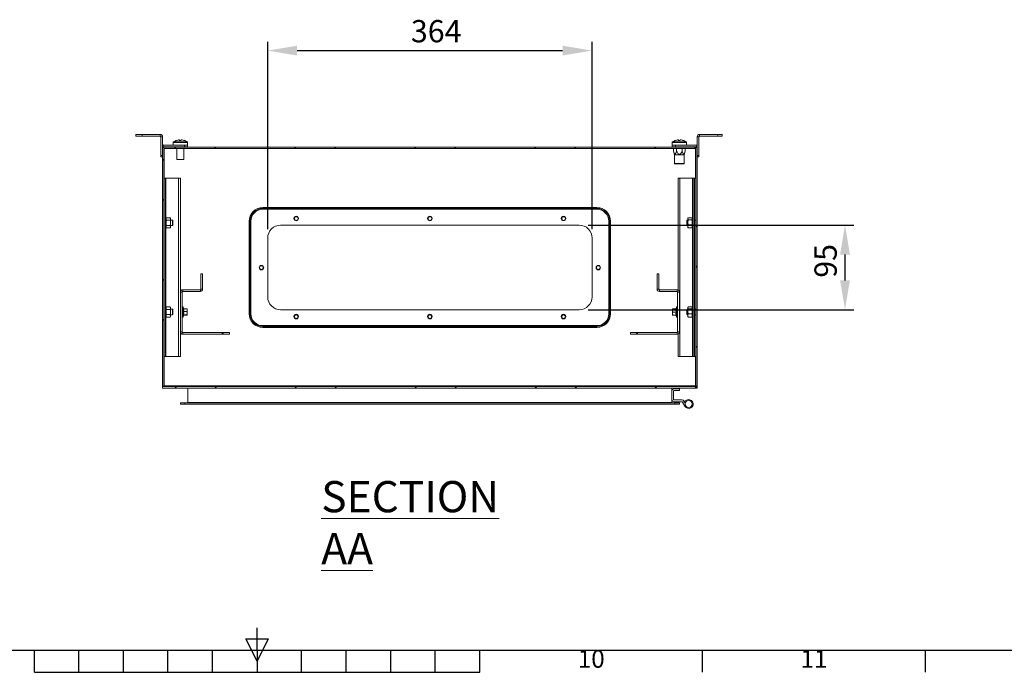
# Model space of a CAD drawing. Units: millimetres. Extents: x 63 to 4384, y 73 to 3148.
# Drawn here: x 2018 to 3123, y 253 to 985 of the extents above; entities that cross this region are included whole.
import ezdxf
from ezdxf.enums import TextEntityAlignment as Align

# ---------------------------------------------------------------- set-up
doc = ezdxf.new("R2010")
doc.units = ezdxf.units.MM
doc.header["$LTSCALE"] = 2
doc.header["$PDSIZE"] = -1
for name, color, linetype in [('Dimensions', 7, 'Continuous'), ('KATMAN1', 7, 'Continuous'), ('Title Block', 7, 'Continuous')]:
    doc.layers.add(name, color=color, linetype=linetype)
doc.styles.add('ISO Proportional', font='ARIALN.TTF', dxfattribs={"width": 0.8})
doc.styles.add('SLDTEXTSTYLE1', font='romans.shx', dxfattribs={"width": 0.75})
doc.styles.get("Standard").update_dxf_attribs({"font": 'romans.shx', "width": 0.8})
doc.dimstyles.new('SLDDIMSTYLE2', dxfattribs={"dimscale": 10, "dimtxt": 2.5, "dimasz": 3.302, "dimexe": 1, "dimexo": 1, "dimgap": 0.926042, "dimtad": 1, "dimdec": 0, "dimrnd": 1e-09, "dimzin": 12, "dimdsep": 46, "dimtxsty": 'Standard', "dimcen": 2, "dimadec": 0, "dimazin": 3, "dimtfac": 1, "dimtdec": 0, "dimtmove": 0, "dimatfit": 0, "dimfxl": 1, "dimfrac": 2, "dimtolj": 1, "dimtzin": 12, "dimarcsym": 0})
pattern_1 = [(45, (-501.1, -370.71), (-67.352, 67.352), []), (45, (-456.2, -370.71), (-67.352, 67.352), [])]

# ---------------------------------------------------------------- blocks, each defined once
blk = doc.blocks.new('ISO A1 title block')
at = {"layer": 'Title Block'}
for p, q in [((420, 20), (420, 25)), ((417.5, 22.5), (422.5, 22.5)), ((420, 17.5), (417.5, 22.5)), ((422.5, 22.5), (420, 17.5)), ((20, 20), (820, 20)), ((370, 15), (370, 20)), ((380, 15), (380, 20)), ((390, 15), (390, 20)), ((400, 15), (400, 20)), ((410, 15), (410, 20)), ((420, 20), (420, 15)), ((430, 15), (430, 20)), ((440, 15), (440, 20)), ((450, 15), (450, 20)), ((460, 15), (460, 20)), ((470, 15), (470, 20)), ((520, 15), (520, 20)), ((570, 15), (570, 20)), ((370, 15), (470, 15))]:
    blk.add_line(p, q, dxfattribs=at)
at = {"layer": 'Title Block', "style": 'ISO Proportional'}
for s, p in [('10', (495, 17.5)), ('11', (545, 17.5))]:
    blk.add_text(s, height=4, dxfattribs=at).set_placement(p, align=Align.MIDDLE)
at = {"layer": 'Title Block', "style": 'ISO Proportional', "flags": 8}
for tag, p in [('FILENAME', (747, 43)), ('DATE', (772, 43)), ('SCALE', (802, 43)), ('EDITION', (787, 23)), ('SHEET', (802, 23))]:
    blk.add_attdef(tag, text='', height=2.5, dxfattribs=at).set_placement(p, align=Align.MIDDLE_LEFT)
blk.add_attdef('DRAWING_NUMBER', text='', height=3, dxfattribs=at).set_placement((755, 25), align=Align.MIDDLE)
blk = doc.blocks.new('*D10')
at = {"layer": 'Defpoints', "color": 0, "transparency": 16777216}
for p in [(2660.3, 950.2), (2296.3, 739.9), (2660.3, 739.9)]:
    blk.add_point(p, dxfattribs=at)
at = {"layer": 'Dimensions', "color": 0, "lineweight": -2, "transparency": 16777216}
for p, q in [((2296.3, 749.9), (2296.3, 960.2)), ((2660.3, 749.9), (2660.3, 960.2)), ((2329.3, 950.2), (2627.3, 950.2))]:
    blk.add_line(p, q, dxfattribs=at)
at = {"layer": 'Dimensions', "color": 0, "transparency": 16777216}
for points in [[(2329.3, 955.7), (2329.3, 944.7), (2296.3, 950.2)], [(2627.3, 955.7), (2627.3, 944.7), (2660.3, 950.2)]]:
    blk.add_solid(points, dxfattribs=at)
at = {"layer": 'Dimensions', "color": 0, "transparency": 16777216, "insert": (2485.4, 984.5), "char_height": 25, "attachment_point": 2}
blk.add_mtext('\\A1;364', dxfattribs=at)
blk = doc.blocks.new('*D11')
at = {"layer": 'Defpoints', "color": 0, "transparency": 16777216}
for p in [(2645.8, 754.4), (2944.2, 754.4), (2645.8, 659.4)]:
    blk.add_point(p, dxfattribs=at)
at = {"layer": 'Dimensions', "color": 0, "lineweight": -2, "transparency": 16777216}
for p, q in [((2655.8, 754.4), (2954.2, 754.4)), ((2944.2, 692.4), (2944.2, 721.4)), ((2655.8, 659.4), (2954.2, 659.4))]:
    blk.add_line(p, q, dxfattribs=at)
at = {"layer": 'Dimensions', "color": 0, "transparency": 16777216}
for points in [[(2938.7, 721.4), (2949.7, 721.4), (2944.2, 754.4)], [(2938.7, 692.4), (2949.7, 692.4), (2944.2, 659.4)]]:
    blk.add_solid(points, dxfattribs=at)
at = {"layer": 'Dimensions', "color": 0, "transparency": 16777216, "insert": (2909.9, 714.3), "char_height": 25, "attachment_point": 2, "rotation": 90}
blk.add_mtext('\\A1;95', dxfattribs=at)

msp = doc.modelspace()

# ---------------------------------------------------------------- hatches: boundary and pattern name
at = {"linetype": 'Continuous', "lineweight": 18}
h = msp.add_hatch(dxfattribs=at)
h.set_pattern_fill('ANSI32', scale=10, style=0)
h.set_pattern_definition(pattern_1)
h.paths.add_polyline_path([(2778.3, 573.3), (2178.3, 573.3), (2178.3, 571.3), (2778.3, 571.3)], flags=0)
at = {"layer": 'KATMAN1', "linetype": 'Continuous', "lineweight": 18}
h = msp.add_hatch(dxfattribs=at)
h.set_pattern_fill('ANSI32', color=256, scale=10, style=0)
h.set_pattern_definition(pattern_1)
edge = h.paths.add_edge_path(flags=0)
edge.add_arc((2776.2, 839.8), 2.1, 0, 90)
edge.add_line((2776.2, 841.9), (2180.4, 841.9))
edge.add_arc((2180.4, 839.8), 2.1, 90, 180)
edge.add_line((2178.3, 839.8), (2178.3, 573.6))
edge.add_line((2178.3, 573.6), (2179.8, 573.6))
edge.add_line((2179.8, 573.6), (2179.8, 839.8))
edge.add_arc((2180.4, 839.8), 0.6, 90, 180, ccw=False)
edge.add_line((2180.4, 840.4), (2776.2, 840.4))
edge.add_arc((2776.2, 839.8), 0.6, 0, 90, ccw=False)
edge.add_line((2776.8, 839.8), (2776.8, 573.6))
edge.add_line((2776.8, 573.6), (2778.3, 573.6))
edge.add_line((2778.3, 573.6), (2778.3, 839.8))

# ---------------------------------------------------------------- linework, layer by layer
at = {"color": 7, "linetype": 'Continuous', "lineweight": 18}
for p, q in [((2148.3, 854.2), (2148.3, 856.2)), ((2148.3, 856.2), (2155.3, 856.2)), ((2155.3, 854.2), (2148.3, 854.2)), ((2155.3, 856.2), (2155.3, 854.2)), ((2175.7, 856.2), (2155.3, 856.2)), ((2175.7, 854.2), (2155.3, 854.2)), ((2175.7, 854.2), (2175.7, 856.2)), ((2176.3, 853.6), (2178.3, 853.6)), ((2176.3, 853.6), (2176.3, 832.7)), ((2178.3, 853.6), (2178.3, 839.8)), ((2780.3, 853.6), (2778.3, 853.6)), ((2778.3, 839.8), (2778.3, 853.6)), ((2780.3, 832.7), (2780.3, 853.6)), ((2780.9, 854.2), (2780.9, 856.2)), ((2801.3, 856.2), (2780.9, 856.2)), ((2801.3, 854.2), (2780.9, 854.2)), ((2801.3, 854.2), (2801.3, 856.2)), ((2801.3, 856.2), (2806.5, 856.2)), ((2806.5, 854.2), (2801.3, 854.2)), ((2806.5, 854.2), (2806.5, 856.2)), ((2178.9, 844.2), (2178.9, 842.2)), ((2202.8, 844.2), (2178.9, 844.2)), ((2202.8, 842.2), (2178.9, 842.2)), ((2180.1, 806.9), (2180.1, 840.2)), ((2194.3, 840.2), (2180.1, 840.2)), ((2776.2, 841.9), (2180.4, 841.9)), ((2776.2, 840.4), (2180.4, 840.4)), ((2190.3, 847.1), (2190.3, 844.2)), ((2194.3, 842.2), (2194.3, 841.9)), ((2194.3, 840.4), (2194.3, 828.2)), ((2196.3, 850), (2197.1, 850)), ((2197.3, 850), (2197.1, 850)), ((2199.3, 850), (2200.2, 850)), ((2200.3, 850), (2200.2, 850)), ((2202.3, 841.9), (2202.3, 842.2)), ((2202.3, 828.2), (2202.3, 840.4)), ((2751.8, 840.2), (2202.3, 840.2)), ((2202.8, 842.2), (2202.8, 844.2)), ((2202.8, 844.2), (2206.3, 844.2)), ((2206.3, 842.2), (2202.8, 842.2)), ((2206.3, 844.2), (2206.3, 847.1)), ((2206.3, 844.2), (2206.3, 842.2)), ((2750.3, 847.1), (2750.3, 844.2)), ((2750.3, 842.2), (2750.3, 844.2)), ((2750.3, 844.2), (2753.8, 844.2)), ((2753.8, 842.2), (2750.3, 842.2)), ((2751.3, 842.2), (2751.3, 841.9)), ((2751.8, 837.2), (2751.8, 840.4)), ((2753.8, 844.2), (2753.8, 842.2)), ((2777.7, 844.2), (2753.8, 844.2)), ((2777.7, 842.2), (2753.8, 842.2)), ((2755.1, 837.2), (2755.1, 840.4)), ((2756.3, 850), (2757.1, 850)), ((2757.3, 850), (2757.1, 850)), ((2759.3, 850), (2760.2, 850)), ((2760.3, 850), (2760.2, 850)), ((2761.5, 837.2), (2761.5, 840.4)), ((2764.8, 837.2), (2764.8, 840.4)), ((2776.6, 840.2), (2764.8, 840.2)), ((2765.3, 841.9), (2765.3, 842.2)), ((2766.3, 844.2), (2766.3, 847.1)), ((2776.6, 806.9), (2776.6, 840.2)), ((2777.7, 844.2), (2777.7, 842.2)), ((2176.3, 832.7), (2178.3, 832.7)), ((2176.3, 831.2), (2176.3, 832.7)), ((2178.3, 831.2), (2176.3, 831.2)), ((2178.3, 573.6), (2178.3, 839.8)), ((2179.8, 573.6), (2179.8, 839.8)), ((2751.8, 837.2), (2752.9, 833.2)), ((2752.9, 833.2), (2752.9, 823.7)), ((2763.7, 833.2), (2752.9, 833.2)), ((2763.7, 833.2), (2764.8, 837.2)), ((2763.7, 823.7), (2763.7, 833.2)), ((2776.8, 573.6), (2776.8, 839.8)), ((2778.3, 573.6), (2778.3, 839.8)), ((2778.3, 832.7), (2780.3, 832.7)), ((2780.3, 831.2), (2778.3, 831.2)), ((2780.3, 832.7), (2780.3, 831.2)), ((2194.3, 828.2), (2202.3, 828.2)), ((2202.3, 828.2), (2202.3, 828.2)), ((2752.9, 823.7), (2753.3, 823.3)), ((2752.9, 823.7), (2763.7, 823.7)), ((2763.3, 823.3), (2753.3, 823.3)), ((2763.3, 823.3), (2763.7, 823.7)), ((2179.8, 806.9), (2181.3, 806.9)), ((2181.3, 806.9), (2181.3, 606.9)), ((2181.9, 806.9), (2181.3, 806.9)), ((2181.9, 806.9), (2196.2, 806.9)), ((2196.2, 606.9), (2196.2, 806.9)), ((2196.2, 806.9), (2198.3, 806.9)), ((2198.3, 806.9), (2198.3, 679.3)), ((2756.8, 681.7), (2756.8, 806.9)), ((2756.8, 806.9), (2758.9, 806.9)), ((2758.9, 806.9), (2758.9, 606.9)), ((2758.9, 806.9), (2773.2, 806.9)), ((2773.8, 806.9), (2773.2, 806.9)), ((2775.3, 806.9), (2773.8, 806.9)), ((2773.8, 606.9), (2773.8, 806.9)), ((2776.8, 806.9), (2775.3, 806.9)), ((2775.3, 606.9), (2775.3, 806.9)), ((2290.8, 773.2), (2290.8, 774.1)), ((2290.8, 774.1), (2665.8, 774.1)), ((2665.8, 773.2), (2665.8, 774.1)), ((2182.3, 763), (2181.3, 763)), ((2182.3, 763), (2182.3, 750.8)), ((2182.8, 762.6), (2182.3, 762.1)), ((2182.8, 762.6), (2182.3, 762)), ((2182.8, 762.6), (2186.7, 762.6)), ((2187.2, 762.1), (2186.7, 762.6)), ((2290.8, 773.2), (2290.8, 772.2)), ((2665.8, 773.2), (2290.8, 773.2)), ((2665.8, 772.2), (2290.8, 772.2)), ((2328.3, 763.8), (2328.3, 764.2)), ((2328.3, 764.2), (2328.3, 764.2)), ((2478.3, 763.8), (2478.3, 764.2)), ((2478.3, 764.2), (2478.3, 764.2)), ((2628.3, 763.8), (2628.3, 764.2)), ((2628.3, 764.2), (2628.3, 764.2)), ((2665.8, 773.2), (2665.8, 772.2)), ((2772.3, 762.6), (2768.4, 762.6)), ((2772.7, 762.2), (2772.3, 762.6)), ((2773.8, 763), (2772.8, 763)), ((2772.8, 750.8), (2772.8, 763)), ((2182.3, 755.3), (2182.8, 754)), ((2182.8, 754), (2182.3, 753.4)), ((2182.3, 751.7), (2182.8, 751.2)), ((2182.8, 759.8), (2186.7, 759.8)), ((2182.8, 754), (2186.7, 754)), ((2186.7, 759.8), (2187.2, 760.4)), ((2187.2, 758.5), (2186.7, 759.8)), ((2186.7, 751.2), (2187.2, 751.8)), ((2186.7, 751.2), (2187.2, 751.7)), ((2187.2, 762.1), (2187.2, 762)), ((2187.2, 760.4), (2187.2, 762)), ((2187.2, 760.4), (2187.2, 758.5)), ((2189.6, 759.9), (2187.2, 759.9)), ((2187.2, 755.3), (2187.2, 758.5)), ((2187.2, 755.3), (2187.2, 753.4)), ((2187.2, 753.9), (2189.6, 753.9)), ((2187.2, 751.8), (2187.2, 753.4)), ((2187.2, 751.8), (2187.2, 751.7)), ((2189.8, 759.7), (2189.8, 754.2)), ((2276.5, 758.9), (2275.6, 758.9)), ((2275.6, 654.9), (2275.6, 758.9)), ((2277.5, 758.9), (2276.5, 758.9)), ((2276.5, 758.9), (2276.5, 654.9)), ((2277.5, 758.9), (2277.5, 654.9)), ((2645.8, 754.4), (2310.8, 754.4)), ((2328.3, 759.7), (2328.3, 759.2)), ((2478.3, 759.7), (2478.3, 759.2)), ((2628.3, 759.7), (2628.3, 759.2)), ((2680.1, 758.9), (2679.1, 758.9)), ((2679.1, 654.9), (2679.1, 758.9)), ((2680.1, 654.9), (2680.1, 758.9)), ((2681, 758.9), (2680.1, 758.9)), ((2681, 758.9), (2681, 654.9)), ((2766.8, 756.9), (2766.8, 759.7)), ((2766.8, 754.2), (2766.8, 756.9)), ((2767.9, 759.9), (2767.1, 759.9)), ((2767.1, 753.9), (2767.9, 753.9)), ((2768.1, 762.3), (2767.9, 762.1)), ((2767.9, 762.1), (2767.9, 760.9)), ((2767.9, 762.1), (2767.9, 762.1)), ((2767.9, 760.9), (2768.4, 760.4)), ((2767.9, 759.2), (2767.9, 760.9)), ((2768.4, 760.4), (2767.9, 759.2)), ((2767.9, 759.2), (2767.9, 755.9)), ((2767.9, 754), (2767.9, 755.9)), ((2768.4, 754.7), (2767.9, 754)), ((2767.9, 754), (2767.9, 752)), ((2767.9, 751.7), (2767.9, 752)), ((2767.9, 751.7), (2768.1, 751.5)), ((2772.3, 760.4), (2768.4, 760.4)), ((2772.3, 754.7), (2768.4, 754.7)), ((2772.3, 754.7), (2772.8, 755.9)), ((2772.3, 751.2), (2772.8, 752)), ((2772.7, 751.6), (2772.3, 751.2)), ((2772.8, 762.1), (2772.7, 762.3)), ((2772.7, 751.5), (2772.8, 751.7)), ((2776.8, 759.9), (2775.3, 759.9)), ((2775.3, 753.9), (2776.8, 753.9)), ((2181.3, 750.8), (2182.3, 750.8)), ((2182.8, 751.2), (2186.7, 751.2)), ((2772.3, 751.2), (2768.4, 751.2)), ((2772.8, 750.8), (2773.8, 750.8)), ((2296.3, 739.9), (2296.3, 673.9)), ((2660.3, 673.9), (2660.3, 739.9)), ((2289.3, 708.8), (2289.3, 709.2)), ((2667.3, 708.8), (2667.3, 709.2)), ((2221.3, 682.5), (2221.3, 699.9)), ((2221.3, 699.9), (2223.3, 699.9)), ((2223.3, 682.5), (2223.3, 699.9)), ((2289.3, 704.7), (2289.3, 704.2)), ((2667.3, 704.7), (2667.3, 704.2)), ((2733.3, 699.9), (2733.3, 682.5)), ((2735.3, 699.9), (2733.3, 699.9)), ((2735.3, 699.9), (2735.3, 682.5)), ((2198.3, 679.3), (2198.3, 634.5)), ((2200.3, 679.3), (2198.3, 679.3)), ((2200.3, 679.3), (2200.3, 634.5)), ((2200.9, 679.9), (2200.9, 681.9)), ((2200.9, 681.9), (2220.7, 681.9)), ((2200.9, 679.9), (2220.7, 679.9)), ((2220.7, 681.9), (2220.7, 679.9)), ((2221.3, 682.5), (2223.3, 682.5)), ((2735.3, 682.5), (2733.3, 682.5)), ((2735.9, 681.9), (2735.9, 679.9)), ((2735.9, 681.9), (2755.7, 681.9)), ((2735.9, 679.9), (2755.7, 679.9)), ((2755.7, 679.9), (2755.7, 681.9)), ((2756.3, 679.3), (2758.3, 679.3)), ((2756.3, 634.5), (2756.3, 679.3)), ((2758.3, 634.5), (2758.3, 679.3)), ((2182.3, 663), (2181.3, 663)), ((2182.3, 663), (2182.3, 650.8)), ((2182.8, 662.6), (2182.3, 662.1)), ((2182.8, 662.6), (2182.3, 662)), ((2182.3, 655.3), (2182.8, 654)), ((2182.8, 654), (2182.3, 653.4)), ((2182.8, 662.6), (2186.7, 662.6)), ((2182.8, 659.8), (2186.7, 659.8)), ((2182.8, 654), (2186.7, 654)), ((2187.2, 662.1), (2186.7, 662.6)), ((2186.7, 659.8), (2187.2, 660.4)), ((2187.2, 658.5), (2186.7, 659.8)), ((2187.2, 662.1), (2187.2, 662)), ((2187.2, 660.4), (2187.2, 662)), ((2187.2, 660.4), (2187.2, 658.5)), ((2189.6, 659.9), (2187.2, 659.9)), ((2187.2, 655.3), (2187.2, 658.5)), ((2187.2, 655.3), (2187.2, 653.4)), ((2187.2, 653.9), (2189.6, 653.9)), ((2187.2, 651.8), (2187.2, 653.4)), ((2189.8, 659.7), (2189.8, 654.2)), ((2200.4, 662.1), (2200.3, 662.1)), ((2200.4, 662.1), (2200.4, 654.9)), ((2200.4, 654.9), (2200.4, 651.7)), ((2202, 660.6), (2201.4, 662.3)), ((2202, 655.5), (2201.4, 654.9)), ((2201.4, 651.5), (2202, 653.4)), ((2201.8, 660.7), (2201.9, 660.7)), ((2202, 655.5), (2201.8, 657.4)), ((2201.8, 653.6), (2202, 655.5)), ((2201.9, 660.6), (2205.7, 660.6)), ((2201.9, 657.4), (2205.7, 657.4)), ((2201.9, 653.7), (2205.7, 653.7)), ((2202, 653.2), (2205.7, 653.2)), ((2205.7, 660.6), (2206, 659)), ((2205.9, 660.4), (2205.7, 660.6)), ((2206, 659), (2205.7, 657.4)), ((2205.7, 657.4), (2206, 655.6)), ((2206, 655.6), (2205.7, 653.7)), ((2205.7, 653.7), (2206, 653.4)), ((2205.8, 653.2), (2205.7, 653.2)), ((2206, 653.4), (2205.9, 653.4)), ((2206, 659), (2206, 660.4)), ((2206, 655.6), (2206, 659)), ((2206, 655.6), (2206, 653.4)), ((2206, 653.4), (2206, 653.4)), ((2276.5, 654.9), (2275.6, 654.9)), ((2277.5, 654.9), (2276.5, 654.9)), ((2310.8, 659.4), (2645.8, 659.4)), ((2328.3, 653.8), (2328.3, 654.2)), ((2328.3, 654.2), (2328.3, 654.2)), ((2478.3, 653.8), (2478.3, 654.2)), ((2478.3, 654.2), (2478.3, 654.2)), ((2628.3, 653.8), (2628.3, 654.2)), ((2628.3, 654.2), (2628.3, 654.2)), ((2680.1, 654.9), (2679.1, 654.9)), ((2681, 654.9), (2680.1, 654.9)), ((2750.6, 658.7), (2750.9, 660.4)), ((2750.6, 660.4), (2750.6, 658.7)), ((2750.9, 660.4), (2750.6, 660.4)), ((2750.6, 658.7), (2750.6, 655.2)), ((2750.9, 656.9), (2750.6, 658.7)), ((2750.6, 655.2), (2750.9, 656.9)), ((2750.9, 653.4), (2750.6, 655.2)), ((2750.6, 653.4), (2750.6, 655.2)), ((2750.6, 653.4), (2750.9, 653.4)), ((2754.7, 660.4), (2750.9, 660.4)), ((2754.7, 656.9), (2750.9, 656.9)), ((2754.7, 653.4), (2750.9, 653.4)), ((2754.6, 660.5), (2755.2, 662.3)), ((2754.6, 660.5), (2754.8, 660.5)), ((2754.6, 653.3), (2755.2, 651.5)), ((2754.8, 653.3), (2754.6, 653.3)), ((2755.2, 651.5), (2755.2, 662.3)), ((2756.3, 662.1), (2756.2, 662.1)), ((2756.2, 651.7), (2756.2, 662.1)), ((2766.8, 656.9), (2766.8, 659.7)), ((2766.8, 654.2), (2766.8, 656.9)), ((2767.9, 659.9), (2767.1, 659.9)), ((2767.1, 653.9), (2767.9, 653.9)), ((2768.1, 662.3), (2767.9, 662.1)), ((2767.9, 662.1), (2767.9, 660.9)), ((2767.9, 662.1), (2767.9, 662.1)), ((2767.9, 660.9), (2768.4, 660.4)), ((2767.9, 659.2), (2767.9, 660.9)), ((2768.4, 660.4), (2767.9, 659.2)), ((2767.9, 659.2), (2767.9, 655.9)), ((2767.9, 654), (2767.9, 655.9)), ((2768.4, 654.7), (2767.9, 654)), ((2767.9, 654), (2767.9, 652)), ((2767.9, 651.7), (2767.9, 652)), ((2772.3, 662.6), (2768.4, 662.6)), ((2772.3, 660.4), (2768.4, 660.4)), ((2772.3, 654.7), (2768.4, 654.7)), ((2772.7, 662.2), (2772.3, 662.6)), ((2772.3, 654.7), (2772.8, 655.9)), ((2772.3, 651.2), (2772.8, 652)), ((2772.8, 662.1), (2772.7, 662.3)), ((2773.8, 663), (2772.8, 663)), ((2772.8, 650.8), (2772.8, 663)), ((2776.8, 659.9), (2775.3, 659.9)), ((2775.3, 653.9), (2776.8, 653.9)), ((2181.3, 650.8), (2182.3, 650.8)), ((2182.3, 651.7), (2182.8, 651.2)), ((2182.8, 651.2), (2186.7, 651.2)), ((2186.7, 651.2), (2187.2, 651.8)), ((2186.7, 651.2), (2187.2, 651.7)), ((2187.2, 651.8), (2187.2, 651.7)), ((2200.3, 651.7), (2200.4, 651.7)), ((2290.8, 641.6), (2665.8, 641.6)), ((2290.8, 641.6), (2290.8, 640.6)), ((2328.3, 649.7), (2328.3, 649.2)), ((2478.3, 649.7), (2478.3, 649.2)), ((2628.3, 649.7), (2628.3, 649.2)), ((2665.8, 641.6), (2665.8, 640.6)), ((2756.2, 651.7), (2756.3, 651.7)), ((2767.9, 651.7), (2768.1, 651.5)), ((2772.3, 651.2), (2768.4, 651.2)), ((2772.7, 651.6), (2772.3, 651.2)), ((2772.7, 651.5), (2772.8, 651.7)), ((2772.8, 650.8), (2773.8, 650.8)), ((2200.3, 634.5), (2198.3, 634.5)), ((2198.3, 634.5), (2198.3, 606.9)), ((2200.9, 633.9), (2200.9, 631.9)), ((2200.9, 633.9), (2245.3, 633.9)), ((2200.9, 631.9), (2245.3, 631.9)), ((2245.3, 633.9), (2245.3, 631.9)), ((2245.3, 633.9), (2246.3, 633.9)), ((2245.3, 631.9), (2246.3, 631.9)), ((2246.3, 631.9), (2246.3, 633.9)), ((2246.3, 633.9), (2253.3, 633.9)), ((2246.3, 631.9), (2253.3, 631.9)), ((2253.3, 631.9), (2253.3, 633.9)), ((2290.8, 640.6), (2665.8, 640.6)), ((2290.8, 639.7), (2290.8, 640.6)), ((2665.8, 639.7), (2290.8, 639.7)), ((2665.8, 639.7), (2665.8, 640.6)), ((2703.3, 633.9), (2710.3, 633.9)), ((2703.3, 631.9), (2703.3, 633.9)), ((2703.3, 631.9), (2710.3, 631.9)), ((2710.3, 633.9), (2711.3, 633.9)), ((2710.3, 633.9), (2710.3, 631.9)), ((2710.3, 631.9), (2711.3, 631.9)), ((2711.3, 633.9), (2755.7, 633.9)), ((2711.3, 631.9), (2711.3, 633.9)), ((2711.3, 631.9), (2755.7, 631.9)), ((2755.7, 633.9), (2755.7, 631.9)), ((2756.3, 634.5), (2758.3, 634.5)), ((2756.8, 606.9), (2756.8, 632.1)), ((2179.8, 606.9), (2181.3, 606.9)), ((2180.1, 574), (2180.1, 606.9)), ((2181.3, 606.9), (2181.9, 606.9)), ((2196.2, 606.9), (2181.9, 606.9)), ((2198.3, 606.9), (2196.2, 606.9)), ((2758.9, 606.9), (2756.8, 606.9)), ((2773.2, 606.9), (2758.9, 606.9)), ((2773.2, 606.9), (2773.8, 606.9)), ((2775.3, 606.9), (2773.8, 606.9)), ((2776.8, 606.9), (2775.3, 606.9)), ((2776.6, 574), (2776.6, 606.9)), ((2179.8, 573.6), (2178.3, 573.6)), ((2178.3, 573.4), (2178.3, 573.6)), ((2778.3, 573.4), (2178.3, 573.4)), ((2178.3, 573.3), (2178.3, 573.4)), ((2178.3, 571.3), (2178.3, 573.3)), ((2178.3, 573.3), (2778.3, 573.3)), ((2178.3, 571.3), (2778.3, 571.3)), ((2180.1, 574), (2776.6, 574)), ((2180.1, 573.5), (2180.1, 574)), ((2206.8, 555.5), (2206.8, 571.3)), ((2749.8, 555.5), (2749.8, 571.3)), ((2751.8, 568.1), (2751.8, 558.8)), ((2758.3, 570.7), (2752.4, 570.7)), ((2758.3, 568.7), (2752.4, 568.7)), ((2758.3, 568.7), (2758.3, 570.7)), ((2776.6, 574), (2776.6, 573.5)), ((2776.8, 573.6), (2778.3, 573.6)), ((2778.3, 573.4), (2778.3, 573.6)), ((2778.3, 573.4), (2778.3, 573.3)), ((2778.3, 573.3), (2778.3, 571.3)), ((2198.3, 554.9), (2198.3, 553.4)), ((2198.3, 554.9), (2203.3, 554.9)), ((2203.3, 553.4), (2198.3, 553.4)), ((2203.3, 554.9), (2203.3, 553.4)), ((2753.3, 554.9), (2203.3, 554.9)), ((2753.3, 553.4), (2203.3, 553.4)), ((2749.8, 555.5), (2206.8, 555.5)), ((2206.8, 554.9), (2206.8, 555.5)), ((2749.8, 555.5), (2749.8, 554.9)), ((2752.4, 558.2), (2761.2, 558.2)), ((2752.4, 556.2), (2761.2, 556.2)), ((2753.3, 554.9), (2758.3, 554.9)), ((2753.3, 554.9), (2753.3, 553.4)), ((2758.3, 553.4), (2753.3, 553.4)), ((2758.3, 554.9), (2758.3, 553.4)), ((2761.8, 555.9), (2764.5, 551.2)), ((2763.5, 556.9), (2764.9, 554.5)), ((2763.9, 556.7), (2766.4, 558.1)), ((2764.9, 554.9), (2763.9, 556.7)), ((2764.9, 554.9), (2765, 555)), ((2768.8, 558.2), (2769.1, 558.5)), ((2768.8, 558.2), (2769.3, 558.2)), ((2769.1, 558.5), (2769.3, 558.2))]:
    msp.add_line(p, q, dxfattribs=at)
at = {"color": 8, "linetype": 'Continuous', "lineweight": 18}
for p, q in [((2190.3, 847.1), (2206.3, 847.1)), ((2190.6, 847.7), (2206, 847.7)), ((2206, 847.7), (2206, 847.7)), ((2206.3, 847.1), (2206.3, 847.1)), ((2750.3, 847.1), (2766.3, 847.1)), ((2750.6, 847.7), (2766, 847.7)), ((2181.9, 763), (2181.9, 806.9)), ((2773.2, 806.9), (2773.2, 763)), ((2189.6, 753.9), (2189.6, 759.9)), ((2767.1, 759.9), (2767.1, 756.9)), ((2767.1, 756.9), (2767.1, 753.9)), ((2181.9, 663), (2181.9, 750.8)), ((2773.2, 750.8), (2773.2, 663)), ((2189.6, 653.9), (2189.6, 659.9)), ((2201.4, 662.3), (2201.4, 654.9)), ((2201.4, 654.9), (2201.4, 651.5)), ((2767.1, 659.9), (2767.1, 656.9)), ((2767.1, 656.9), (2767.1, 653.9)), ((2181.9, 606.9), (2181.9, 650.8)), ((2773.2, 650.8), (2773.2, 606.9))]:
    msp.add_line(p, q, dxfattribs=at)
at = {"color": 7, "linetype": 'Continuous', "lineweight": 18, "flags": 128}
for points in [[(2178.3, 842.3), (2178.4, 842.3), (2178.9, 842.2)], [(2194.2, 849.5), (2194.2, 849.5), (2194.2, 849.5), (2194.2, 849.5), (2194.2, 849.5), (2194.3, 849.5), (2194.3, 849.5), (2194.3, 849.5)], [(2197.1, 849.5), (2197.1, 849.5), (2197.1, 850)], [(2197.3, 850), (2197.3, 849.5), (2197.3, 849.5)], [(2754.2, 849.5), (2754.2, 849.5), (2754.2, 849.5), (2754.2, 849.5), (2754.2, 849.5), (2754.3, 849.5), (2754.3, 849.5), (2754.3, 849.5)], [(2757.1, 849.5), (2757.1, 849.5), (2757.1, 850)], [(2757.3, 850), (2757.3, 849.5), (2757.3, 849.5)], [(2777.7, 842.2), (2778.2, 842.3), (2778.3, 842.3)], [(2755.1, 837.2), (2754.5, 835.3), (2754.1, 834.6), (2753.8, 834.1), (2753.5, 834), (2753.3, 834), (2753, 834.3), (2752.5, 835.1), (2751.8, 837.2)], [(2761.5, 837.2), (2761.4, 836.9), (2760.7, 835.7), (2759.8, 834.7), (2759.1, 834.1), (2758.6, 834), (2758.1, 834), (2757.4, 834.2), (2756.9, 834.6), (2756.3, 835.3), (2755.7, 836.1), (2755.1, 837.2)], [(2764.8, 837.2), (2764.2, 835.3), (2763.8, 834.6), (2763.5, 834.1), (2763.2, 834), (2763, 834), (2762.7, 834.3), (2762.2, 835.1), (2761.5, 837.2)], [(2187.2, 762), (2187, 762.2), (2186.7, 762.6)], [(2768.4, 762.6), (2768.3, 762.5), (2767.9, 762.1)], [(2182.3, 760.4), (2182.5, 760.1), (2182.8, 759.8)], [(2182.8, 759.8), (2182.7, 759.5), (2182.3, 758.5)], [(2182.3, 751.8), (2182.5, 751.6), (2182.8, 751.2)], [(2186.7, 754), (2186.8, 754.3), (2187.2, 755.3)], [(2187.2, 753.4), (2187, 753.7), (2186.7, 754)], [(2767.9, 755.9), (2768.1, 755.5), (2768.4, 754.7)], [(2767.9, 752), (2768.1, 751.7), (2768.4, 751.2)], [(2768.4, 751.2), (2768.3, 751.3), (2768.1, 751.6)], [(2772.3, 760.4), (2772.4, 760.5), (2772.8, 760.9)], [(2772.8, 759.2), (2772.6, 759.6), (2772.3, 760.4)], [(2772.8, 754), (2772.6, 754.3), (2772.3, 754.7)], [(2182.3, 660.4), (2182.5, 660.1), (2182.8, 659.8)], [(2182.8, 659.8), (2182.7, 659.5), (2182.3, 658.5)], [(2187.2, 662), (2187, 662.2), (2186.7, 662.6)], [(2186.7, 654), (2186.8, 654.3), (2187.2, 655.3)], [(2187.2, 653.4), (2187, 653.7), (2186.7, 654)], [(2200.4, 654.9), (2200.4, 654.9), (2200.5, 654.8), (2200.7, 654.8), (2200.8, 654.7), (2201, 654.7), (2201.2, 654.8), (2201.3, 654.8), (2201.4, 654.9)], [(2201.8, 657.4), (2202, 659.1), (2201.8, 660.7)], [(2201.9, 660.6), (2202.1, 658.8), (2201.9, 657.4)], [(2201.9, 657.4), (2202.1, 655.3), (2201.9, 653.7)], [(2754.7, 656.9), (2754.5, 658.9), (2754.7, 660.4)], [(2754.7, 653.4), (2754.5, 655.4), (2754.7, 656.9)], [(2754.8, 660.5), (2754.6, 658.7), (2754.8, 656.9)], [(2754.8, 656.9), (2754.6, 655.1), (2754.8, 653.3)], [(2754.7, 656.9), (2754.7, 656.9), (2754.7, 656.9), (2754.8, 656.9), (2754.8, 656.9), (2754.8, 656.9), (2754.8, 656.9), (2754.8, 656.9), (2754.8, 656.9)], [(2768.4, 662.6), (2768.3, 662.5), (2767.9, 662.1)], [(2767.9, 655.9), (2768.1, 655.5), (2768.4, 654.7)], [(2767.9, 652), (2768.1, 651.7), (2768.4, 651.2)], [(2772.3, 660.4), (2772.4, 660.5), (2772.8, 660.9)], [(2772.8, 659.2), (2772.6, 659.6), (2772.3, 660.4)], [(2772.8, 654), (2772.6, 654.3), (2772.3, 654.7)], [(2182.3, 651.8), (2182.5, 651.6), (2182.8, 651.2)], [(2768.4, 651.2), (2768.3, 651.3), (2768.1, 651.6)], [(2178.4, 573.4), (2178.4, 573.6), (2178.3, 573.6)], [(2778.3, 573.6), (2778.3, 573.6), (2778.2, 573.4)]]:
    msp.add_lwpolyline(points, dxfattribs=at)
at = {"color": 8, "linetype": 'Continuous', "lineweight": 18, "flags": 128}
for points in [[(2202, 653.3), (2202, 653.4), (2201.8, 653.6)], [(2201.9, 653.7), (2202.1, 653.4), (2202.1, 653.4)]]:
    msp.add_lwpolyline(points, dxfattribs=at)
at = {"color": 7, "linetype": 'Continuous', "lineweight": 18}
msp.add_circle((2768.8, 553.7), 4, dxfattribs=at)
for centre, radius, start, end in [((2175.7, 853.6), 2.6, 360, 90), ((2175.7, 853.6), 0.6, 0, 90), ((2780.9, 853.6), 2.6, 90, 180), ((2780.9, 853.6), 0.6, 90, 180), ((2178.9, 844.8), 0.6, 180, 270), ((2180.4, 839.8), 2.1, 90, 180), ((2180.4, 839.8), 0.6, 90, 180), ((2191, 847.1), 0.72, 126.3584, 180), ((2198.3, 837.2), 13, 108.285, 126.3584), ((2198.3, 837.2), 12.9, 98.6829, 108.2577), ((2200.2, 849.1), 3.18, 162.6432, 171.9295), ((2198.1, 835.2), 14.3, 85.6836, 94.3164), ((2194.3, 849.1), 3.18, 8.0705, 17.3568), ((2198.5, 835.2), 14.3, 87.4203, 90.8799), ((2202.3, 849.1), 3.18, 162.6432, 171.9295), ((2198.3, 837.2), 12.9, 71.7423, 81.3171), ((2198.4, 837.2), 12.9, 71.7423, 81.3171), ((2202.4, 849.4), 0.116, 88.5885, 138.4295), ((2198.3, 837.2), 13, 53.6416, 71.715), ((2205.6, 847.1), 0.72, 0, 53.6416), ((2751, 847.1), 0.72, 126.3584, 180), ((2758.3, 837.2), 13, 108.285, 126.3584), ((2758.3, 837.2), 12.9, 98.6829, 108.2577), ((2760.2, 849.1), 3.18, 162.6432, 171.9295), ((2758.1, 835.2), 14.3, 85.6836, 94.3164), ((2754.3, 849.1), 3.18, 8.0705, 17.3568), ((2758.5, 835.2), 14.3, 87.4203, 90.8799), ((2762.3, 849.1), 3.18, 162.6432, 171.9295), ((2758.3, 837.2), 12.9, 71.7423, 81.3171), ((2758.4, 837.2), 12.9, 71.7423, 81.3171), ((2762.4, 849.4), 0.116, 88.5885, 138.4295), ((2758.3, 837.2), 13, 53.6416, 71.715), ((2765.6, 847.1), 0.72, 360, 53.6416), ((2776.2, 839.8), 2.1, 0, 90), ((2776.2, 839.8), 0.6, 0, 90), ((2777.7, 844.8), 0.6, 270, 360), ((2290.8, 758.9), 15.2, 90, 180), ((2665.8, 758.9), 15.2, 0, 90), ((2290.8, 758.9), 14.3, 90, 180), ((2290.8, 758.9), 13.3, 90, 180), ((2328.3, 761.9), 2.5, 90, 182.2408), ((2328.3, 761.7), 2.5, 90, 270), ((2328.3, 761.7), 2.53, 90, 169.9203), ((2328.3, 761.7), 2.06, 90, 270), ((2328.3, 761.9), 2.5, 357.7592, 90), ((2328.3, 761.7), 2.5, 270, 90), ((2328.3, 761.7), 2.53, 10.0797, 90), ((2328.3, 761.7), 2.06, 270, 90), ((2478.3, 761.9), 2.5, 90, 182.2408), ((2478.3, 761.7), 2.5, 90, 270), ((2478.3, 761.7), 2.53, 90, 169.9203), ((2478.3, 761.7), 2.06, 90, 270), ((2478.3, 761.9), 2.5, 357.7592, 90), ((2478.3, 761.7), 2.5, 270, 90), ((2478.3, 761.7), 2.53, 10.0797, 90), ((2478.3, 761.7), 2.06, 270, 90), ((2628.3, 761.9), 2.5, 90, 182.2408), ((2628.3, 761.7), 2.5, 90, 270), ((2628.3, 761.7), 2.53, 90, 169.9203), ((2628.3, 761.7), 2.06, 90, 270), ((2628.3, 761.9), 2.5, 357.7592, 90), ((2628.3, 761.7), 2.5, 270, 90), ((2628.3, 761.7), 2.53, 10.0797, 90), ((2628.3, 761.7), 2.06, 270, 90), ((2665.8, 758.9), 14.3, 0, 90), ((2665.8, 758.9), 13.3, 0, 90), ((2189.6, 759.7), 0.25, 0, 90), ((2189.6, 754.2), 0.25, 270, 360), ((2310.8, 739.9), 14.5, 90, 180), ((2645.8, 739.9), 14.5, 0, 90), ((2767.1, 759.7), 0.25, 90, 180), ((2767.1, 754.2), 0.25, 180, 270), ((2289.3, 706.7), 2.5, 90, 270), ((2289.3, 706.7), 2.06, 90, 270), ((2289.3, 706.7), 2.5, 270, 90), ((2289.3, 706.7), 2.06, 270, 90), ((2667.3, 706.7), 2.5, 90, 270), ((2667.3, 706.7), 2.06, 90, 270), ((2667.3, 706.7), 2.5, 270, 90), ((2667.3, 706.7), 2.06, 270, 90), ((2200.9, 679.3), 2.6, 90, 180), ((2200.9, 679.3), 0.6, 90, 180), ((2220.7, 682.5), 2.6, 270, 0), ((2220.7, 682.5), 0.6, 270, 0), ((2735.9, 682.5), 2.6, 180, 270), ((2735.9, 682.5), 0.6, 180, 270), ((2755.7, 679.3), 2.6, 0, 90), ((2755.7, 679.3), 0.6, 0, 90), ((2310.8, 673.9), 14.5, 180, 270), ((2645.8, 673.9), 14.5, 270, 0), ((2189.6, 659.7), 0.25, 0, 90), ((2189.6, 654.2), 0.25, 270, 360), ((2200.9, 662.1), 0.5, 20, 180), ((2201.9, 660.8), 0.117, 200.793, 267.72), ((2201.9, 657.7), 0.271, 253.0054, 275.3076), ((2201.9, 653.6), 0.113, 88.7975, 154.5815), ((2290.8, 654.9), 15.2, 180, 270), ((2290.8, 654.9), 14.3, 180, 270), ((2290.8, 654.9), 13.3, 180, 270), ((2328.3, 651.9), 2.5, 90, 182.2409), ((2328.3, 651.7), 2.5, 90, 270), ((2328.3, 651.7), 2.53, 90, 169.9202), ((2328.3, 651.7), 2.06, 90, 270), ((2328.3, 651.9), 2.5, 357.7591, 90), ((2328.3, 651.7), 2.5, 270, 90), ((2328.3, 651.7), 2.53, 10.0798, 90), ((2328.3, 651.7), 2.06, 270, 90), ((2478.3, 651.9), 2.5, 90, 182.2408), ((2478.3, 651.7), 2.5, 90, 270), ((2478.3, 651.7), 2.53, 90, 169.9203), ((2478.3, 651.7), 2.06, 90, 270), ((2478.3, 651.9), 2.5, 357.7592, 90), ((2478.3, 651.7), 2.5, 270, 90), ((2478.3, 651.7), 2.53, 10.0797, 90), ((2478.3, 651.7), 2.06, 270, 90), ((2628.3, 651.9), 2.5, 90, 182.2408), ((2628.3, 651.7), 2.5, 90, 270), ((2628.3, 651.7), 2.53, 90, 169.9203), ((2628.3, 651.7), 2.06, 90, 270), ((2628.3, 651.9), 2.5, 357.7592, 90), ((2628.3, 651.7), 2.5, 270, 90), ((2628.3, 651.7), 2.53, 10.0797, 90), ((2628.3, 651.7), 2.06, 270, 90), ((2665.8, 654.9), 13.3, 270, 0), ((2665.8, 654.9), 14.3, 270, 0), ((2665.8, 654.9), 15.2, 270, 0), ((2754.7, 660.5), 0.115, 270.843, 337.1494), ((2754.7, 653.3), 0.115, 22.8315, 89.1784), ((2755.7, 662.1), 0.5, 0, 160), ((2767.1, 659.7), 0.25, 90, 180), ((2767.1, 654.2), 0.25, 180, 270), ((2200.9, 651.7), 0.5, 180, 340), ((2755.7, 651.7), 0.5, 200, 0), ((2200.9, 634.5), 2.6, 180, 270), ((2200.9, 634.5), 0.6, 180, 270), ((2755.7, 634.5), 2.6, 270, 0), ((2755.7, 634.5), 0.6, 270, 0), ((2180.4, 574), 0.6, 180, 270), ((2752.4, 568.1), 2.6, 90, 180), ((2752.4, 568.1), 0.6, 90, 180), ((2776.2, 574), 0.6, 270, 0), ((2206.2, 555.5), 0.6, 270, 360), ((2752.4, 558.8), 2.6, 180, 270), ((2750.4, 555.5), 0.6, 180, 270), ((2752.4, 558.8), 0.6, 180, 270), ((2761.2, 555.6), 2.6, 30, 90), ((2761.2, 555.6), 0.6, 30, 90), ((2768.8, 553.7), 5, 210, 119)]:
    msp.add_arc(centre, radius, start, end, dxfattribs=at)

# ---------------------------------------------------------------- block references
at = {"layer": 'Title Block', "xscale": 5, "yscale": 5, "zscale": 5}
msp.add_blockref('ISO A1 title block', (184.4, 177.6), dxfattribs=at)

# ---------------------------------------------------------------- texts
at = {"color": 7, "linetype": 'Continuous', "lineweight": 0, "insert": (2356.4, 467.2), "char_height": 35, "attachment_point": 1, "style": 'SLDTEXTSTYLE1'}
msp.add_mtext('{\\LSECTION AA}', dxfattribs=at)

# ---------------------------------------------------------------- dimensions: what is measured, and where the dimension line sits
at = {"layer": 'Dimensions'}
dim = msp.add_linear_dim(base=(2660.3, 950.2), p1=(2296.3, 739.9), p2=(2660.3, 739.9), dimstyle='SLDDIMSTYLE2', dxfattribs=at)
dim.commit()
dim.dimension.update_dxf_attribs({"geometry": '*D10', "text_midpoint": (2485.4, 950.2), "dimtype": 160})
dim = msp.add_linear_dim(base=(2944.2, 754.4), p1=(2645.8, 659.4), p2=(2645.8, 754.4), angle=90, dimstyle='SLDDIMSTYLE2', dxfattribs=at)
dim.commit()
dim.dimension.update_dxf_attribs({"geometry": '*D11', "text_midpoint": (2944.2, 714.3), "dimtype": 160})

doc.saveas('drawing.dxf')
